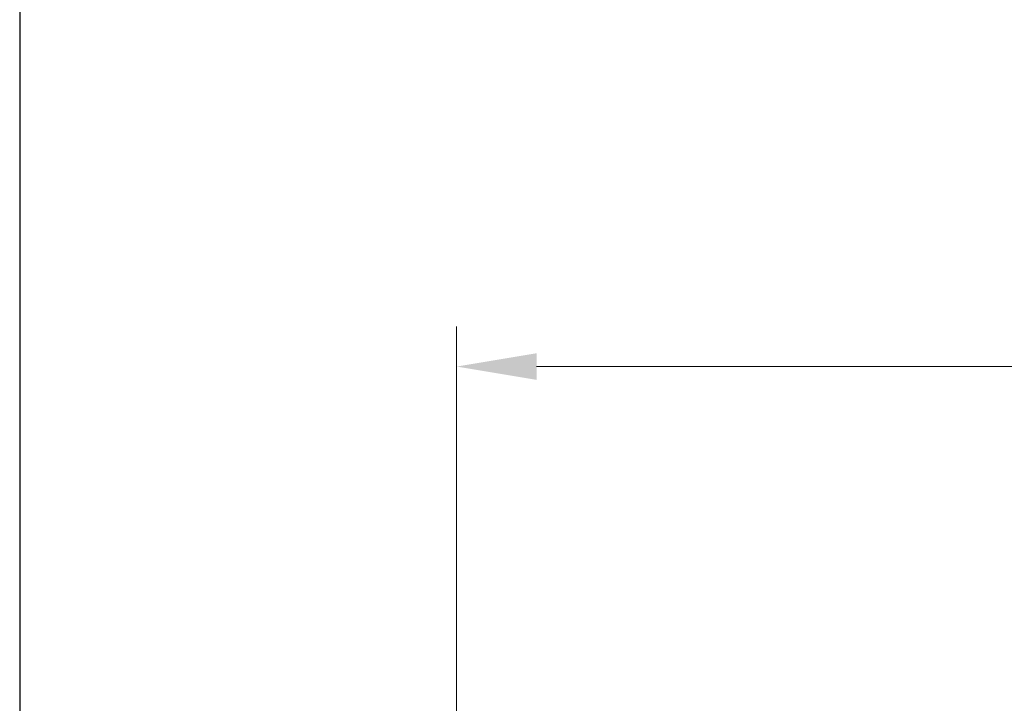
# Model space of a CAD drawing. Units: inches. Extents: x 1225 to 13413, y 1069 to 11030.
# Drawn here: x 1306 to 3336, y 4814 to 6224 of the extents above; entities that cross this region are included whole.
import ezdxf

# ---------------------------------------------------------------- set-up
doc = ezdxf.new("R2010")
doc.units = ezdxf.units.IN
doc.header["$MEASUREMENT"] = 0
doc.layers.get('0').update_dxf_attribs({"color": 4})
doc.layers.add('VELOPA-DIM', color=2, linetype='Continuous', lineweight=15)
doc.styles.add('2-5TXT', font='arial.ttf')
doc.dimstyles.new('VELOPA', dxfattribs={"dimscale": 0, "dimtxt": 2, "dimasz": 2, "dimexe": 1, "dimexo": 1, "dimgap": 1, "dimtad": 1, "dimdec": 0, "dimdsep": 46, "dimtxsty": '2-5TXT', "dimcen": 0, "dimclrd": 256, "dimclre": 256, "dimclrt": 256, "dimadec": 1, "dimazin": 0, "dimtfac": 1, "dimtdec": 0, "dimtmove": 0, "dimatfit": 3, "dimfxl": 2, "dimtolj": 1, "dimtzin": 0, "dimlwd": -1, "dimlwe": -1, "dimarcsym": 0})

# ---------------------------------------------------------------- blocks, each defined once
blk = doc.blocks.new('*D9')
at = {"layer": 'DEFPOINTS', "color": 0, "transparency": 16777216}
for p in [(5541.8, 5508.3), (5541.8, 4413.3), (2206.7, 4382.9)]:
    blk.add_point(p, dxfattribs=at)
at = {"layer": 'VELOPA-DIM', "transparency": 16777216}
for p, q in [((2206.7, 4465.4), (2206.7, 5590.8)), ((5541.8, 4495.7), (5541.8, 5590.8)), ((2371.6, 5508.3), (5377, 5508.3))]:
    blk.add_line(p, q, dxfattribs=at)
for points in [[(2371.6, 5535.8), (2371.6, 5480.9), (2206.7, 5508.3)], [(5377, 5535.8), (5377, 5480.9), (5541.8, 5508.3)]]:
    blk.add_solid(points, dxfattribs=at)
at = {"layer": 'VELOPA-DIM', "transparency": 16777216, "insert": (3945.1, 5675), "char_height": 164.84, "attachment_point": 5, "style": '2-5TXT'}
blk.add_mtext('\\A1;3335', dxfattribs=at)

msp = doc.modelspace()

# ---------------------------------------------------------------- linework, layer by layer
msp.add_line((1305.9, 11030.4), (1305.9, 1416.6))

# ---------------------------------------------------------------- dimensions: what is measured, and where the dimension line sits
at = {"layer": 'VELOPA-DIM'}
dim = msp.add_linear_dim(base=(5541.8, 5508.3), p1=(2206.7, 4382.9), p2=(5541.8, 4413.3), dimstyle='VELOPA', override={"dimscale": 82.419632}, dxfattribs=at)
dim.commit()
dim.dimension.update_dxf_attribs({"geometry": '*D9', "text_midpoint": (3945.1, 5508.3), "dimtype": 160})

doc.saveas('drawing.dxf')
